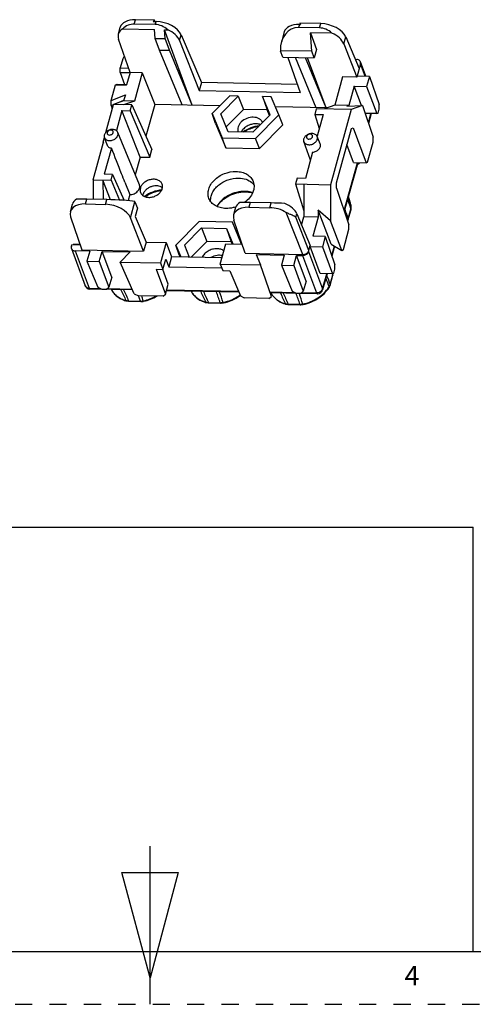
# Model space of a CAD drawing. Units: millimetres. Extents: x 0 to 287, y 0 to 200.
# Drawn here: x 131 to 174, y 0 to 93 of the extents above; entities that cross this region are included whole.
import ezdxf

# ---------------------------------------------------------------- set-up
doc = ezdxf.new("R2010")
doc.units = ezdxf.units.MM
doc.header["$LTSCALE"] = 16.335
doc.linetypes.add('DASHED', pattern=[0.2, 0.1, -0.1])
doc.layers.get('0').update_dxf_attribs({"linetype": 'CONTINUOUS'})
doc.layers.add('02___PRT_ALL_AXES', color=7, linetype='CONTINUOUS')
doc.styles.get("Standard").update_dxf_attribs({"font": 'txt', "width": 0.8})
doc.styles.add('TEXTSTYLE_3', font='txt', dxfattribs={"width": 0.75})

# ---------------------------------------------------------------- blocks, each defined once
blk = doc.blocks.new('*T12')
at = {"color": 7, "linetype": 'Continuous'}
for p, q in [((0, 0), (0, 40.3)), ((0, 40.3), (169.188, 40.3)), ((169.188, 0), (169.188, 40.3)), ((0, 0), (169.188, 0))]:
    blk.add_line(p, q, dxfattribs=at)
at = {"color": 7, "linetype": 'Continuous', "insert": (0.0625, 40.221875), "char_height": 2.3, "width": 103.3344, "attachment_point": 1, "line_spacing_factor": 0.9}
blk.add_mtext(' 技术要求:\\P 1. 材料: ABS,\\P 2. 尺寸: 图面尺寸用于检验零件外形、功能;未注尺寸依照Pro/e 3D Data;    \\P       标有环形圈为重点管控尺寸，每批次都需要检测,其它尺寸首件需检测；   \\P 3. 公差：未注公差依照图面公差表; \\P 4. 外观：成品清洁、无杂质、无划伤及其它瑕疵; \\P 5. 标准：符合RoHS标准;\\P 6. 侧面能够顺利连接且不能过松过紧;\\P 7. 底面能够和乐高连接且不能过松过紧;', dxfattribs=at)

msp = doc.modelspace()

# ---------------------------------------------------------------- linework, layer by layer
at = {"color": 7, "linetype": 'Continuous'}
for p, q in [((140.492, 92.088), (140.673, 92.743)), ((140.9, 92.588), (143.913, 92.526)), ((142.005, 93.041), (142.117, 93.445)), ((144, 93), (142.005, 93.041)), ((143.916, 93.408), (142.117, 93.445)), ((143.794, 93.285), (143.916, 93.408)), ((143.794, 93.285), (144.078, 93.28)), ((143.974, 91.691), (143.913, 92.526)), ((143.972, 93.282), (143.916, 93.408)), ((144, 93), (144.078, 93.28)), ((157.682, 93.002), (157.605, 92.722)), ((159.592, 92.682), (157.605, 92.722)), ((157.682, 93.002), (157.783, 93)), ((157.73, 93.127), (157.764, 93.031)), ((157.73, 93.127), (157.783, 93)), ((159.704, 93.086), (157.73, 93.127)), ((159.592, 92.682), (159.704, 93.086)), ((141.598, 88.453), (140.516, 91.605)), ((144.403, 90.572), (143.974, 91.691)), ((143.974, 91.691), (144.921, 91.672)), ((144.921, 91.672), (144.859, 92.507)), ((147.501, 85.351), (144.859, 92.507)), ((144.859, 92.507), (145.175, 92.501)), ((145.349, 90.553), (144.921, 91.672)), ((146.296, 91.487), (146.449, 92.039)), ((146.449, 92.039), (148.382, 87.487)), ((156.238, 92.3), (155.971, 91.334)), ((158.852, 90.459), (158.723, 92.224)), ((158.723, 92.224), (159.312, 90.629)), ((160.767, 92.183), (158.723, 92.224)), ((161.888, 91.169), (162.075, 91.845)), ((162.075, 91.845), (163.358, 88.824)), ((146.296, 91.487), (148.173, 86.733)), ((161.888, 91.169), (163.134, 88.014)), ((140.908, 89.745), (140.669, 88.881)), ((146.553, 85.368), (144.403, 90.572)), ((144.403, 90.572), (145.349, 90.553)), ((147.5, 85.35), (145.349, 90.553)), ((158.852, 90.459), (155.878, 90.52)), ((156.1, 89.894), (155.892, 90.479)), ((156.1, 89.894), (159.092, 89.833)), ((156.597, 89.884), (157.746, 86.538)), ((159.266, 85.109), (157.299, 89.87)), ((160.213, 85.091), (158.246, 89.851)), ((160.214, 85.092), (158.459, 89.846)), ((159.092, 89.833), (158.852, 90.459)), ((159.312, 90.629), (159.092, 89.833)), ((140.67, 88.455), (140.669, 88.881)), ((140.669, 88.881), (141.457, 88.864)), ((163, 89.666), (163.025, 89.686)), ((163.025, 89.686), (163.012, 89.639)), ((163.025, 89.686), (163.119, 89.684)), ((163.485, 89.284), (163.134, 88.014)), ((163.991, 88.091), (163.48, 89.47)), ((163.927, 88.092), (163.485, 89.284)), ((140.67, 88.455), (141.059, 87.324)), ((140.67, 88.455), (141.598, 88.436)), ((141.598, 88.453), (141.27, 87.267)), ((142.762, 88.429), (141.598, 88.453)), ((142.762, 88.429), (142.014, 85.723)), ((142.762, 88.429), (143.948, 85.424)), ((161.789, 88.041), (161.04, 85.335)), ((163.134, 88.014), (161.789, 88.041)), ((164.334, 88.084), (163.16, 88.108)), ((164.334, 88.084), (164.066, 87.116)), ((164.334, 88.084), (165.255, 85.401)), ((139.815, 85.79), (140.229, 87.288)), ((140.229, 87.288), (140.362, 87.338)), ((140.229, 87.288), (141.27, 87.267)), ((140.362, 87.338), (141.285, 87.32)), ((148.382, 87.487), (148.173, 86.733)), ((157.484, 87.301), (148.382, 87.487)), ((162.892, 87.139), (162.386, 85.307)), ((162.892, 87.139), (164.066, 87.116)), ((163.569, 85.316), (162.892, 87.139)), ((164.066, 87.116), (165.019, 84.547)), ((139.815, 85.79), (141.154, 86.329)), ((141.154, 86.329), (140.992, 85.743)), ((148.173, 86.733), (157.746, 86.538)), ((149.388, 84.543), (151.061, 86.23)), ((150.206, 84.527), (151.878, 86.214)), ((151.878, 86.214), (151.061, 86.23)), ((151.878, 86.214), (152.369, 84.935)), ((154.908, 84.431), (154.182, 86.167)), ((154.182, 86.167), (154.635, 84.889)), ((154.999, 86.15), (154.182, 86.167)), ((155.726, 84.414), (154.999, 86.15)), ((139.293, 82.749), (140.027, 85.403)), ((139.805, 85.325), (141.011, 85.811)), ((139.805, 85.325), (139.815, 85.79)), ((139.805, 85.325), (139.915, 84.998)), ((140.992, 85.743), (140.027, 85.403)), ((141.769, 85.367), (140.027, 85.403)), ((142.014, 85.723), (140.976, 85.383)), ((142.014, 85.723), (140.992, 85.743)), ((141.618, 84.821), (141.769, 85.367)), ((141.769, 85.367), (143.677, 81.141)), ((143.948, 85.424), (143.111, 82.395)), ((150.136, 85.298), (143.948, 85.424)), ((160.346, 85.09), (155.396, 85.19)), ((161.04, 85.335), (160.075, 84.994)), ((162.386, 85.307), (161.04, 85.335)), ((162.189, 85.238), (163.68, 85.322)), ((162.386, 85.307), (162.189, 85.238)), ((163.68, 85.322), (162.604, 84.942)), ((163.68, 85.322), (164.686, 82.307)), ((165.256, 84.976), (165.255, 85.401)), ((140.825, 84.837), (140.298, 82.933)), ((142.566, 80.425), (140.825, 84.837)), ((140.825, 84.837), (141.618, 84.821)), ((141.618, 84.821), (143.474, 80.407)), ((149.719, 83.606), (149.388, 84.543)), ((149.388, 84.543), (150.348, 82.25)), ((150.917, 82.825), (150.206, 84.527)), ((152.369, 84.935), (150.727, 83.279)), ((154.635, 84.889), (152.369, 84.935)), ((154.908, 84.431), (153.269, 82.777)), ((153.516, 82.185), (155.726, 84.414)), ((154.851, 84.373), (154.635, 84.889)), ((156.114, 83.475), (155.726, 84.414)), ((159.282, 85.01), (159.131, 84.464)), ((159.131, 84.464), (159.924, 84.448)), ((159.131, 84.464), (159.557, 83.121)), ((162.604, 84.942), (159.282, 85.01)), ((159.924, 84.448), (159.357, 82.397)), ((162.604, 84.942), (160.629, 77.798)), ((165.019, 84.547), (163.931, 84.569)), ((164.232, 83.668), (164.478, 84.558)), ((164.509, 84.557), (164.249, 83.617)), ((165.019, 84.547), (165.152, 84.598)), ((165.152, 84.598), (165.256, 84.976)), ((149.719, 83.606), (150.687, 81.292)), ((153.884, 81.226), (156.114, 83.475)), ((162.619, 83.134), (162.781, 83.191)), ((162.781, 83.191), (164.013, 79.871)), ((139.039, 81.83), (139.163, 82.276)), ((139.415, 81.568), (139.165, 82.275)), ((142.487, 77.798), (140.435, 82.762)), ((150.687, 81.292), (150.348, 82.25)), ((150.348, 82.25), (153.516, 82.185)), ((153.269, 82.777), (150.917, 82.825)), ((159.654, 81.683), (159.368, 82.376)), ((161.195, 77.986), (162.619, 83.134)), ((164.677, 81.842), (164.686, 82.307)), ((138.099, 78.257), (139.087, 81.829)), ((139.039, 81.83), (139.066, 81.754)), ((139.039, 81.83), (139.087, 81.829)), ((153.884, 81.226), (153.516, 82.185)), ((158.726, 80.111), (158.097, 81.889)), ((162.83, 79.895), (162.195, 81.604)), ((164.146, 79.921), (164.677, 81.842)), ((139.838, 81.269), (139.152, 78.785)), ((142.566, 80.425), (142.099, 78.736)), ((142.566, 80.425), (143.474, 80.407)), ((143.474, 80.407), (143.677, 81.141)), ((150.687, 81.292), (153.884, 81.226)), ((158.938, 80.88), (158.251, 78.395)), ((161.929, 75.338), (163.187, 79.888)), ((163.218, 79.887), (161.947, 75.288)), ((162.83, 79.895), (164.013, 79.871)), ((164.013, 79.871), (164.146, 79.921)), ((139.945, 78.768), (139.152, 78.785)), ((139.794, 78.222), (139.945, 78.768)), ((139.945, 78.768), (141.054, 76.311)), ((138.099, 78.257), (138.109, 76.412)), ((138.099, 78.257), (139.794, 78.222)), ((139.001, 78.239), (139.054, 76.393)), ((139.736, 76.377), (139.001, 78.239)), ((139.794, 78.222), (140.585, 76.341)), ((141.116, 78.027), (141.579, 76.853)), ((157.458, 78.411), (157.307, 77.865)), ((157.307, 77.865), (160.629, 77.798)), ((157.307, 77.865), (158.114, 75.325)), ((158.251, 78.395), (157.458, 78.411)), ((158.1, 77.849), (158.117, 74.758)), ((160.629, 77.798), (160.647, 74.362)), ((161.198, 77.467), (161.195, 77.986)), ((141.579, 76.853), (141.421, 76.283)), ((161.198, 77.467), (162.39, 73.998)), ((162.514, 76.139), (162.331, 76.679)), ((135.93, 75.238), (136.124, 75.941)), ((137.383, 75.973), (137.508, 76.425)), ((137.383, 75.973), (139.283, 75.934)), ((139.408, 76.386), (137.508, 76.425)), ((139.283, 75.934), (139.408, 76.386)), ((141.639, 74.639), (142.063, 76.171)), ((142.063, 76.171), (142.302, 75.586)), ((153.012, 76.108), (152.887, 75.656)), ((154.999, 76.068), (153.012, 76.108)), ((154.874, 75.616), (154.999, 76.068)), ((162.378, 76.094), (162.264, 76.436)), ((162.465, 76.122), (162.309, 76.597)), ((162.524, 75.652), (162.378, 76.094)), ((162.478, 76.08), (162.465, 76.122)), ((162.603, 75.701), (162.478, 76.08)), ((162.607, 75.679), (162.515, 76.139)), ((142.302, 75.586), (142.082, 74.791)), ((142.082, 74.791), (143.122, 72.342)), ((151.629, 75.625), (151.434, 74.922)), ((152.887, 75.656), (154.874, 75.616)), ((158.003, 71.175), (156.426, 75.171)), ((157.339, 74.711), (157.431, 75.045)), ((157.431, 75.045), (158.714, 72.024)), ((160.647, 74.362), (159.459, 75.37)), ((160.688, 72.149), (159.459, 75.37)), ((159.459, 75.37), (159.462, 74.73)), ((162.323, 74.557), (162.58, 75.485)), ((162.326, 74.51), (162.582, 75.437)), ((162.58, 75.485), (162.524, 75.652)), ((162.58, 75.485), (162.582, 75.437)), ((162.582, 75.437), (162.593, 75.481)), ((162.593, 75.481), (162.609, 75.637)), ((162.607, 75.679), (162.607, 75.679)), ((162.609, 75.637), (162.607, 75.679)), ((135.953, 74.755), (137.036, 71.603)), ((142.885, 71.484), (141.639, 74.639)), ((148.148, 74.292), (145.939, 72.063)), ((151.317, 74.227), (148.148, 74.292)), ((152.183, 72.157), (151.317, 74.227)), ((152.54, 71.287), (151.458, 74.439)), ((158.584, 71.556), (157.339, 74.711)), ((157.894, 73.953), (158.117, 74.758)), ((159.462, 74.73), (158.117, 74.758)), ((159.462, 74.73), (158.955, 72.898)), ((161.716, 71.562), (160.647, 74.362)), ((162.265, 74.361), (162.313, 74.468)), ((162.313, 74.468), (162.326, 74.509)), ((162.323, 74.557), (162.326, 74.51)), ((162.391, 73.572), (162.39, 73.998)), ((146.756, 72.047), (148.395, 73.701)), ((148.395, 73.701), (150.747, 73.653)), ((148.395, 73.701), (148.886, 72.422)), ((150.747, 73.653), (151.365, 72.174)), ((150.747, 73.653), (151.199, 72.375)), ((161.86, 71.651), (162.391, 73.572)), ((136.029, 71.922), (136.072, 72.077)), ((136.072, 72.077), (136.205, 72.127)), ((136.879, 72.06), (136.072, 72.077)), ((136.86, 72.114), (136.205, 72.127)), ((143.122, 72.342), (142.885, 71.484)), ((143.122, 72.342), (145.015, 72.303)), ((145.015, 72.303), (144.483, 70.376)), ((145.015, 72.303), (145.551, 70.957)), ((145.939, 72.063), (146.409, 70.94)), ((146.27, 71.126), (145.939, 72.063)), ((146.756, 72.047), (147.226, 70.923)), ((148.886, 72.422), (147.397, 70.919)), ((151.199, 72.375), (148.886, 72.422)), ((150.162, 70.26), (150.695, 72.187)), ((150.695, 72.187), (152.242, 72.156)), ((151.283, 72.175), (151.199, 72.375)), ((158.559, 71.462), (158.714, 72.024)), ((160.129, 72.874), (158.955, 72.898)), ((160.129, 72.874), (159.861, 71.905)), ((160.129, 72.874), (161.051, 70.191)), ((160.688, 72.149), (161.716, 71.562)), ((160.749, 71.069), (160.999, 71.971)), ((136.035, 71.736), (137.35, 68.191)), ((136.395, 71.522), (137.712, 67.971)), ((137.775, 71.494), (136.395, 71.522)), ((137.036, 71.603), (142.885, 71.484)), ((137.775, 71.494), (137.507, 70.526)), ((138.683, 70.502), (138.95, 71.47)), ((139.858, 69.024), (138.95, 71.47)), ((138.95, 71.47), (141.619, 71.415)), ((140.665, 70.454), (141.619, 71.415)), ((146.347, 70.941), (146.27, 71.126)), ((152.54, 71.287), (158.003, 71.175)), ((153.573, 71.172), (156.234, 71.117)), ((153.573, 71.172), (153.987, 70.182)), ((156.234, 71.117), (155.966, 70.149)), ((157.142, 70.125), (157.409, 71.093)), ((157.409, 71.093), (157.977, 71.082)), ((158.317, 68.647), (157.409, 71.093)), ((157.977, 71.082), (159.295, 67.531)), ((158.559, 71.462), (159.876, 67.911)), ((158.688, 71.929), (159.861, 71.905)), ((159.641, 69.361), (158.688, 71.929)), ((159.861, 71.905), (160.814, 69.337)), ((161.026, 71.956), (160.767, 71.019)), ((161.716, 71.562), (161.86, 71.651)), ((137.507, 70.526), (138.547, 68.077)), ((137.507, 70.526), (138.683, 70.502)), ((138.683, 70.502), (139.591, 68.056)), ((141.998, 67.453), (140.665, 70.454)), ((140.665, 70.454), (144.483, 70.376)), ((144.483, 70.376), (144.726, 69.764)), ((144.726, 69.764), (144.996, 70.74)), ((144.996, 70.74), (145.288, 70.005)), ((145.551, 70.957), (145.288, 70.005)), ((150.328, 70.86), (145.551, 70.957)), ((150.162, 70.26), (153.987, 70.182)), ((150.162, 70.26), (150.406, 69.648)), ((155.039, 67.187), (153.987, 70.182)), ((155.966, 70.149), (157.142, 70.125)), ((155.966, 70.149), (157.006, 67.701)), ((157.142, 70.125), (158.049, 67.679)), ((161.052, 69.766), (161.051, 70.191)), ((144.07, 69.777), (144.955, 67.392)), ((144.07, 69.777), (144.726, 69.764)), ((145.225, 68.368), (144.709, 69.758)), ((145.288, 70.005), (150.304, 69.903)), ((150.406, 69.648), (151.062, 69.635)), ((151.062, 69.635), (152.075, 67.247)), ((160.814, 69.337), (159.641, 69.361)), ((159.876, 67.911), (160.273, 69.348)), ((160.305, 69.347), (159.881, 67.816)), ((160.598, 68.317), (160.855, 69.245)), ((160.601, 68.269), (160.857, 69.197)), ((160.814, 69.337), (160.947, 69.388)), ((160.855, 69.245), (160.823, 69.34)), ((160.855, 69.245), (160.858, 69.198)), ((160.857, 69.197), (160.868, 69.241)), ((160.868, 69.241), (160.881, 69.362)), ((160.947, 69.388), (161.052, 69.766)), ((139.858, 69.024), (139.591, 68.056)), ((144.955, 67.392), (145.225, 68.368)), ((158.317, 68.647), (158.049, 67.679)), ((160.523, 68.082), (160.588, 68.228)), ((160.588, 68.228), (160.601, 68.269)), ((160.598, 68.317), (160.601, 68.27)), ((137.712, 67.971), (138.792, 67.949)), ((141.842, 67.805), (137.789, 67.887)), ((138.547, 68.077), (138.909, 67.888)), ((138.909, 67.888), (139.375, 67.878)), ((139.375, 67.878), (139.591, 68.056)), ((139.444, 67.936), (141.805, 67.887)), ((141.998, 67.453), (142.408, 67.262)), ((144.739, 67.215), (144.955, 67.392)), ((151.926, 67.599), (145.051, 67.739)), ((145.074, 67.821), (151.891, 67.682)), ((154.887, 67.621), (157.251, 67.572)), ((159.372, 67.447), (154.921, 67.538)), ((157.006, 67.701), (157.368, 67.511)), ((157.368, 67.511), (157.834, 67.502)), ((157.685, 67.453), (157.676, 67.482)), ((157.834, 67.502), (158.049, 67.679)), ((157.903, 67.559), (159.295, 67.531)), ((159.372, 67.447), (159.402, 67.447)), ((159.881, 67.817), (159.876, 67.911)), ((160.5, 68.043), (160.523, 68.082)), ((141.248, 66.769), (141.284, 66.76)), ((141.284, 66.76), (141.447, 66.735)), ((141.447, 66.735), (141.501, 66.733)), ((141.463, 66.774), (142.589, 66.752)), ((141.501, 66.733), (142.627, 66.71)), ((144.739, 67.215), (142.408, 67.262)), ((142.589, 66.752), (142.412, 67.264)), ((142.627, 66.71), (142.667, 66.71)), ((142.667, 66.71), (142.836, 66.724)), ((142.836, 66.724), (142.889, 66.734)), ((148.821, 66.614), (148.857, 66.605)), ((148.857, 66.605), (149.02, 66.581)), ((149.02, 66.581), (149.074, 66.578)), ((149.036, 66.62), (150.162, 66.597)), ((149.074, 66.578), (150.2, 66.555)), ((150.2, 66.555), (150.24, 66.555)), ((150.24, 66.555), (150.409, 66.57)), ((150.409, 66.57), (150.462, 66.58)), ((152.075, 67.247), (152.437, 67.058)), ((154.776, 67.01), (152.437, 67.058)), ((154.776, 67.01), (155.039, 67.187)), ((156.394, 66.46), (156.43, 66.451)), ((156.43, 66.451), (156.593, 66.426)), ((156.593, 66.426), (156.647, 66.424)), ((156.609, 66.466), (157.735, 66.443)), ((156.647, 66.424), (157.773, 66.401)), ((157.773, 66.401), (157.813, 66.401)), ((157.813, 66.401), (157.982, 66.416)), ((157.982, 66.416), (158.035, 66.425)), ((5, 5), (282, 5))]:
    msp.add_line(p, q, dxfattribs=at)
at = {"color": 18, "linetype": 'Continuous', "true_color": 0x4d0000}
for p, q in [((143.5, 0), (143.5, 15)), ((140.821, 12.5), (146.179, 12.5)), ((143.5, 2.5), (140.821, 12.5)), ((146.179, 12.5), (143.5, 2.5))]:
    msp.add_line(p, q, dxfattribs=at)
at = {"color": 18, "linetype": 'DASHED', "true_color": 0x4d0000}
msp.add_line((0, 0), (277, 0), dxfattribs=at)
at = {"color": 7, "linetype": 'Continuous'}
for points in [[(137.35, 68.191), (137.386, 68.115), (137.483, 68.001), (137.614, 67.922), (137.767, 67.888), (137.789, 67.887)], [(159.402, 67.447), (159.571, 67.482), (159.721, 67.57), (159.831, 67.699), (159.881, 67.817)]]:
    msp.add_lwpolyline(points, dxfattribs=at)
for centre, radius, start, end in [((156.805, 90.805), 0.97, 197.12282, 199.65377), ((139.942, 82.156), 0.885, 101.06284, 102.95465), ((158.875, 81.769), 0.885, 101.06284, 102.95465), ((160.893, 82.6), 3.706, 307.78973, 312.67066), ((160.86, 82.694), 3.757, 308.22532, 311.41065), ((152.46, 74.371), 2.791, 87.94841, 88.8323), ((152.497, 74.275), 2.847, 88.83242, 89.5141), ((141.063, 75.762), 1.081, 22.27263, 24.62843), ((160.748, 75.544), 1.864, 4.86329, 18.62258), ((161.996, 75.659), 0.608, 353.8781, 2.00339), ((162.024, 75.659), 0.581, 2.0545, 4.15272), ((160.709, 75.539), 1.904, 4.22252, 4.89019), ((161.517, 74.789), 0.839, 331.71296, 335.94639), ((150.754, 67.768), 3.155, 97.60332, 100.61227), ((518.999, 212.032), 386.312, 201.74691, 201.87485), ((400.798, 187.611), 286.32, 204.73085, 204.95525), ((566.458, 257.925), 466.003, 204.07578, 204.21691), ((408.37, 187.456), 286.32, 204.73085, 204.95525), ((574.031, 257.771), 466.003, 204.07578, 204.21691), ((-244.31, -69.808), 417.39, 19.07496, 19.22685), ((-73.237, -5.841), 235.116, 17.95073, 18.21086), ((149.741, 70.495), 3.916, 305.77823, 306.05923), ((156.551, 68.352), 1.773, 207.5088, 217.27912), ((156.629, 68.385), 1.857, 207.3036, 216.64502), ((415.935, 187.298), 286.311, 204.73085, 204.95526), ((581.584, 257.608), 465.982, 204.07578, 204.21692), ((-236.676, -69.941), 417.326, 19.07495, 19.22686), ((-64.893, -5.745), 234.305, 17.95043, 18.20406), ((158.059, 69.643), 2.889, 326.83157, 327.71712), ((142.016, 69.542), 2.877, 253.48237, 254.52978), ((141.455, 67.712), 0.935, 254.72427, 257.54933), ((141.468, 67.769), 0.994, 257.56583, 262.1849), ((142.618, 67.906), 1.155, 268.58562, 270.39319), ((142.617, 67.954), 1.203, 270.41038, 275.1185), ((-67.045, -1.211), 220.642, 17.94667, 18.07785), ((142.611, 68.02), 1.269, 275.12777, 281.36832), ((142.046, 70.765), 4.072, 281.54798, 281.75578), ((142.015, 70.899), 4.209, 281.79586, 299.24783), ((142.057, 70.789), 4.139, 281.59063, 300.55455), ((149.589, 69.387), 2.877, 253.48237, 254.52978), ((149.028, 67.557), 0.935, 254.72427, 257.54933), ((149.041, 67.614), 0.994, 257.56583, 262.1849), ((150.191, 67.752), 1.155, 268.58562, 270.39319), ((150.19, 67.8), 1.203, 270.41038, 275.1185), ((150.184, 67.865), 1.269, 275.12777, 281.36832), ((149.619, 70.611), 4.072, 281.54798, 281.75578), ((157.162, 69.233), 2.878, 253.48325, 254.52979), ((156.601, 67.403), 0.935, 254.72427, 257.54933), ((156.613, 67.46), 0.994, 257.56583, 262.1849), ((157.763, 67.597), 1.155, 268.58562, 270.39318), ((157.763, 67.646), 1.203, 270.41038, 275.1185), ((157.757, 67.711), 1.269, 275.12777, 281.36832), ((157.191, 70.459), 4.075, 281.54798, 281.75835)]:
    msp.add_arc(centre, radius, start, end, dxfattribs=at)
for centre, major_axis, ratio, start_param, end_param in [((142.604, 92.221), (1.932, -0.517), 0.574473, 1.974927, 3.136602), ((142.417, 91.544), (1.923, -0.55), 0.600392, 2.631316, 3.53836), ((142.178, 90.681), (-0.541, 2.321), 0.785212, -0.197211, 0.449088), ((144.173, 90.64), (-0.541, 2.321), 0.785212, -0.843511, -0.197211), ((144.564, 92.056), (1.932, -0.517), 0.574473, 0.421584, 1.974927), ((157.778, 90.363), (-0.541, 2.321), 0.785212, -0.197211, 1.323564), ((158.169, 91.778), (1.932, -0.517), 0.574473, 1.974927, 3.136602), ((159.765, 90.322), (-0.541, 2.321), 0.785212, -0.843511, -0.197211), ((160.191, 91.863), (1.932, -0.517), 0.574473, 0.421584, 1.974927), ((144.412, 91.504), (1.923, -0.55), 0.600392, 0.431673, 1.338717), ((160.003, 91.186), (1.923, -0.55), 0.600392, 0.431673, 1.338717), ((141.382, 89.735), (0.467, 0.179), 0.742712, 1.983837, 2.640594), ((163.012, 89.294), (0.467, 0.179), 0.742712, -0.500999, 1.070102), ((137.854, 74.694), (1.923, -0.55), 0.600392, 1.985016, 3.53836), ((138.055, 75.419), (1.932, -0.517), 0.574473, 2.621226, 3.136869), ((138.293, 76.282), (2.05, -0.091), 0.056895, 1.966691, 2.61299), ((139.755, 74.656), (1.923, -0.55), 0.600392, 0.431673, 1.985016), ((140.193, 76.243), (2.05, -0.091), 0.056895, 0.445915, 1.966691), ((153.559, 75.103), (1.932, -0.517), 0.574473, 2.621226, 3.136869), ((153.798, 75.966), (2.05, -0.091), 0.056895, 1.966691, 2.61299), ((155.785, 75.925), (2.05, -0.091), 0.056895, 1.320392, 1.966691), ((155.547, 75.062), (1.932, -0.517), 0.574473, 0.421584, 1.328628), ((153.359, 74.378), (1.923, -0.55), 0.600392, 1.985016, 3.53836), ((155.346, 74.338), (1.923, -0.55), 0.600392, 1.154293, 1.985016), ((136.503, 71.912), (0.467, 0.179), 0.742712, 8.923779, 10.49488), ((158.085, 71.472), (0.467, 0.179), 0.742712, -2.071491, -0.500999), ((158.111, 71.565), (0.467, 0.179), 0.742712, -2.071491, -0.500999)]:
    msp.add_ellipse(centre, major_axis=major_axis, ratio=ratio, start_param=start_param, end_param=end_param, dxfattribs=at)
for points, knots in [([(153.306, 84.203), (153.098, 84.207), (152.679, 84.126), (152.232, 83.849), (151.976, 83.545), (151.854, 83.299), (151.809, 83.045), (151.835, 82.88), (151.86, 82.805)], [0, 0, 0, 0, 0.271314, 0.542026, 0.668793, 0.786653, 0.896068, 1, 1, 1, 1]), ([(154.191, 83.706), (154.158, 83.78), (154.064, 83.92), (153.855, 84.078), (153.595, 84.177), (153.404, 84.201), (153.306, 84.203)], [0, 0, 0, 0, 0.226403, 0.465265, 0.722882, 1, 1, 1, 1]), ([(153.545, 83.577), (153.405, 83.58), (153.19, 83.553), (152.919, 83.464), (152.661, 83.341), (152.383, 83.136), (152.218, 82.917), (152.16, 82.801)], [0, 0, 0, 0, 0.253848, 0.38415, 0.514263, 0.766529, 1, 1, 1, 1]), ([(153.862, 83.384), (153.589, 83.355), (153.048, 83.222), (152.555, 82.962), (152.331, 82.803)], [0, 0, 0, 0, 0.499889, 1, 1, 1, 1]), ([(152.41, 82.803), (152.515, 82.872), (152.949, 83.127), (153.441, 83.284), (153.816, 83.334)], [0, 0, 0, 0, 0.249525, 1, 1, 1, 1]), ([(153.978, 83.494), (153.945, 83.507), (153.806, 83.555), (153.657, 83.575), (153.545, 83.577)], [0, 0, 0, 0, 0.2404, 1, 1, 1, 1]), ([(139.744, 83.018), (139.649, 82.997), (139.468, 82.923), (139.286, 82.767), (139.191, 82.617), (139.149, 82.501), (139.138, 82.385), (139.152, 82.31), (139.165, 82.275)], [0, 0, 0, 0, 0.279516, 0.546203, 0.669848, 0.785723, 0.894899, 1, 1, 1, 1]), ([(139.165, 82.275), (139.18, 82.232), (139.229, 82.148), (139.344, 82.054), (139.491, 81.994), (139.6, 81.98), (139.657, 81.979)], [0, 0, 0, 0, 0.226431, 0.464393, 0.721907, 1, 1, 1, 1]), ([(139.777, 82.982), (139.701, 82.983), (139.584, 82.948), (139.472, 82.849), (139.422, 82.759), (139.417, 82.663), (139.462, 82.579), (139.545, 82.526), (139.612, 82.514), (139.648, 82.514)], [0, 0, 0, 0, 0.280014, 0.416112, 0.538935, 0.649036, 0.755649, 0.870778, 1, 1, 1, 1]), ([(139.648, 82.514), (139.707, 82.512), (139.799, 82.534), (139.899, 82.597), (139.959, 82.658), (139.997, 82.728), (140.008, 82.801), (139.991, 82.871), (139.962, 82.908), (139.944, 82.923)], [0, 0, 0, 0, 0.27911, 0.419321, 0.552161, 0.674357, 0.786196, 0.892255, 1, 1, 1, 1]), ([(139.657, 81.979), (139.773, 81.976), (140.006, 82.023), (140.252, 82.18), (140.391, 82.352), (140.453, 82.49), (140.472, 82.631), (140.452, 82.721), (140.435, 82.762)], [0, 0, 0, 0, 0.272548, 0.543694, 0.670112, 0.787319, 0.896119, 1, 1, 1, 1]), ([(139.95, 83.04), (139.936, 83.041), (139.876, 83.04), (139.817, 83.033), (139.773, 83.025)], [0, 0, 0, 0, 0.245328, 1, 1, 1, 1]), ([(139.87, 82.965), (139.863, 82.968), (139.833, 82.977), (139.801, 82.981), (139.777, 82.982)], [0, 0, 0, 0, 0.242006, 1, 1, 1, 1]), ([(139.944, 82.923), (139.939, 82.928), (139.917, 82.945), (139.891, 82.958), (139.87, 82.965)], [0, 0, 0, 0, 0.24109, 1, 1, 1, 1]), ([(140.435, 82.762), (140.418, 82.803), (140.368, 82.882), (140.254, 82.97), (140.11, 83.026), (140.005, 83.039), (139.95, 83.04)], [0, 0, 0, 0, 0.22639, 0.464941, 0.722633, 1, 1, 1, 1]), ([(158.676, 82.632), (158.581, 82.61), (158.401, 82.537), (158.219, 82.381), (158.123, 82.231), (158.081, 82.115), (158.07, 81.999), (158.085, 81.924), (158.097, 81.889)], [0, 0, 0, 0, 0.279516, 0.546203, 0.669848, 0.785723, 0.894899, 1, 1, 1, 1]), ([(158.709, 82.595), (158.633, 82.597), (158.516, 82.562), (158.405, 82.463), (158.355, 82.373), (158.349, 82.276), (158.394, 82.193), (158.478, 82.14), (158.545, 82.128), (158.58, 82.127)], [0, 0, 0, 0, 0.280014, 0.416112, 0.538935, 0.649036, 0.755649, 0.870778, 1, 1, 1, 1]), ([(158.58, 82.127), (158.64, 82.126), (158.731, 82.148), (158.831, 82.211), (158.891, 82.272), (158.929, 82.342), (158.94, 82.415), (158.923, 82.485), (158.894, 82.522), (158.877, 82.537)], [0, 0, 0, 0, 0.27911, 0.419321, 0.552161, 0.674357, 0.786196, 0.892255, 1, 1, 1, 1]), ([(158.589, 81.593), (158.705, 81.59), (158.938, 81.636), (159.185, 81.794), (159.323, 81.966), (159.385, 82.104), (159.404, 82.245), (159.384, 82.335), (159.368, 82.376)], [0, 0, 0, 0, 0.272548, 0.543694, 0.670112, 0.787319, 0.896119, 1, 1, 1, 1]), ([(158.882, 82.654), (158.868, 82.655), (158.808, 82.654), (158.749, 82.647), (158.705, 82.638)], [0, 0, 0, 0, 0.245328, 1, 1, 1, 1]), ([(158.802, 82.579), (158.795, 82.582), (158.765, 82.591), (158.733, 82.595), (158.709, 82.595)], [0, 0, 0, 0, 0.242006, 1, 1, 1, 1]), ([(158.877, 82.537), (158.872, 82.542), (158.849, 82.559), (158.823, 82.572), (158.802, 82.579)], [0, 0, 0, 0, 0.24109, 1, 1, 1, 1]), ([(159.368, 82.376), (159.351, 82.417), (159.3, 82.496), (159.186, 82.584), (159.042, 82.64), (158.937, 82.653), (158.882, 82.654)], [0, 0, 0, 0, 0.22639, 0.464941, 0.722633, 1, 1, 1, 1]), ([(139.415, 81.568), (139.429, 81.529), (139.471, 81.453), (139.568, 81.362), (139.694, 81.298), (139.789, 81.276), (139.838, 81.269)], [0, 0, 0, 0, 0.230103, 0.469425, 0.725412, 1, 1, 1, 1]), ([(158.097, 81.889), (158.112, 81.846), (158.161, 81.762), (158.276, 81.668), (158.424, 81.608), (158.533, 81.594), (158.589, 81.593)], [0, 0, 0, 0, 0.226431, 0.464393, 0.721907, 1, 1, 1, 1]), ([(158.938, 80.88), (159.051, 80.889), (159.271, 80.951), (159.499, 81.116), (159.622, 81.287), (159.676, 81.421), (159.69, 81.557), (159.67, 81.644), (159.654, 81.683)], [0, 0, 0, 0, 0.276414, 0.545867, 0.670902, 0.787168, 0.895767, 1, 1, 1, 1]), ([(141.116, 78.027), (141.009, 78.296), (140.583, 79.377), (140.157, 80.458), (139.838, 81.269)], [0, 0, 0, 0, 0.249803, 1, 1, 1, 1]), ([(141.579, 76.853), (141.717, 76.855), (141.991, 76.916), (142.279, 77.107), (142.439, 77.313), (142.51, 77.476), (142.531, 77.643), (142.507, 77.75), (142.487, 77.798)], [0, 0, 0, 0, 0.273832, 0.544479, 0.670442, 0.787329, 0.896038, 1, 1, 1, 1]), ([(144.599, 77.302), (144.311, 77.274), (143.74, 77.137), (143.224, 76.858), (142.991, 76.686)], [0, 0, 0, 0, 0.500036, 1, 1, 1, 1]), ([(143.04, 76.667), (143.266, 76.827), (143.761, 77.089), (144.304, 77.224), (144.579, 77.256)], [0, 0, 0, 0, 0.500011, 1, 1, 1, 1]), ([(152.517, 77.161), (152.25, 77.167), (151.708, 77.102), (150.947, 76.811), (150.294, 76.356), (149.96, 75.951), (149.836, 75.736)], [0, 0, 0, 0, 0.252589, 0.511491, 0.764186, 1, 1, 1, 1]), ([(149.862, 75.727), (149.989, 75.935), (150.325, 76.326), (150.972, 76.769), (151.722, 77.056), (152.258, 77.123), (152.521, 77.121)], [0, 0, 0, 0, 0.234619, 0.487623, 0.747178, 1, 1, 1, 1]), ([(152.555, 77.121), (152.613, 77.12), (152.84, 77.108), (153.065, 77.068), (153.226, 77.02)], [0, 0, 0, 0, 0.258462, 1, 1, 1, 1]), ([(153.237, 77.045), (153.184, 77.062), (152.963, 77.124), (152.733, 77.154), (152.56, 77.16)], [0, 0, 0, 0, 0.242558, 1, 1, 1, 1]), ([(157.339, 74.711), (157.291, 74.745), (157.172, 74.809), (156.965, 74.904), (156.707, 75.019), (156.523, 75.113), (156.426, 75.171)], [0, 0, 0, 0, 0.171562, 0.393677, 0.669477, 1, 1, 1, 1]), ([(162.58, 75.485), (162.582, 75.494), (162.592, 75.53), (162.598, 75.566), (162.601, 75.594)], [0, 0, 0, 0, 0.253619, 1, 1, 1, 1]), ([(162.284, 74.447), (162.288, 74.456), (162.303, 74.492), (162.316, 74.529), (162.323, 74.557)], [0, 0, 0, 0, 0.254057, 1, 1, 1, 1]), ([(149.856, 71.723), (149.71, 71.726), (149.488, 71.696), (149.207, 71.601), (148.944, 71.47), (148.663, 71.252), (148.501, 71.019), (148.448, 70.898)], [0, 0, 0, 0, 0.255077, 0.385987, 0.516511, 0.768459, 1, 1, 1, 1]), ([(150.096, 71.097), (150.026, 71.099), (149.742, 71.084), (149.463, 70.992), (149.276, 70.887)], [0, 0, 0, 0, 0.244923, 1, 1, 1, 1]), ([(150.513, 71.512), (150.425, 71.58), (150.212, 71.686), (149.978, 71.72), (149.856, 71.723)], [0, 0, 0, 0, 0.476576, 1, 1, 1, 1]), ([(150.384, 71.06), (150.361, 71.066), (150.266, 71.086), (150.169, 71.096), (150.096, 71.097)], [0, 0, 0, 0, 0.244363, 1, 1, 1, 1]), ([(160.855, 69.245), (160.857, 69.254), (160.867, 69.29), (160.873, 69.326), (160.876, 69.354)], [0, 0, 0, 0, 0.253619, 1, 1, 1, 1]), ([(160.559, 68.207), (160.563, 68.216), (160.578, 68.252), (160.591, 68.289), (160.598, 68.317)], [0, 0, 0, 0, 0.254057, 1, 1, 1, 1]), ([(137.712, 67.971), (137.671, 67.972), (137.591, 67.983), (137.483, 68.028), (137.398, 68.097), (137.362, 68.159), (137.35, 68.191)], [0, 0, 0, 0, 0.276329, 0.533425, 0.772337, 1, 1, 1, 1]), ([(137.789, 67.887), (137.782, 67.887), (137.766, 67.892), (137.746, 67.91), (137.727, 67.937), (137.717, 67.959), (137.712, 67.971)], [0, 0, 0, 0, 0.181349, 0.398271, 0.66991, 1, 1, 1, 1]), ([(139.832, 67.843), (139.897, 67.717), (140.058, 67.478), (140.376, 67.177), (140.761, 66.939), (141.048, 66.828), (141.198, 66.783)], [0, 0, 0, 0, 0.238316, 0.482509, 0.735773, 1, 1, 1, 1]), ([(139.832, 67.843), (139.896, 67.72), (140.056, 67.486), (140.376, 67.191), (140.766, 66.958), (141.057, 66.852), (141.209, 66.809)], [0, 0, 0, 0, 0.234668, 0.477292, 0.731796, 1, 1, 1, 1]), ([(147.405, 67.689), (147.469, 67.566), (147.629, 67.331), (147.949, 67.036), (148.339, 66.804), (148.629, 66.697), (148.782, 66.655)], [0, 0, 0, 0, 0.234668, 0.477292, 0.731796, 1, 1, 1, 1]), ([(147.405, 67.688), (147.47, 67.563), (147.631, 67.324), (147.949, 67.023), (148.334, 66.784), (148.621, 66.673), (148.771, 66.629)], [0, 0, 0, 0, 0.238316, 0.482509, 0.735773, 1, 1, 1, 1]), ([(150.448, 66.624), (150.59, 66.654), (151.15, 66.801), (151.679, 67.065), (152.03, 67.318)], [0, 0, 0, 0, 0.251013, 1, 1, 1, 1]), ([(158.022, 66.47), (158.274, 66.522), (158.768, 66.675), (159.654, 67.135), (160.214, 67.659), (160.477, 68.062)], [0, 0, 0, 0, 0.258449, 0.515955, 1, 1, 1, 1]), ([(158.035, 66.425), (158.288, 66.477), (158.786, 66.629), (159.471, 66.988), (160.058, 67.458), (160.372, 67.841), (160.5, 68.043)], [0, 0, 0, 0, 0.257225, 0.513567, 0.762755, 1, 1, 1, 1]), ([(159.759, 67.716), (159.7, 67.655), (159.552, 67.561), (159.38, 67.528), (159.295, 67.531)], [0, 0, 0, 0, 0.498405, 1, 1, 1, 1]), ([(159.371, 67.447), (159.364, 67.447), (159.349, 67.452), (159.328, 67.47), (159.31, 67.497), (159.3, 67.519), (159.295, 67.531)], [0, 0, 0, 0, 0.181347, 0.398259, 0.669898, 1, 1, 1, 1]), ([(159.832, 67.809), (159.827, 67.801), (159.806, 67.768), (159.78, 67.737), (159.759, 67.716)], [0, 0, 0, 0, 0.244029, 1, 1, 1, 1]), ([(159.876, 67.911), (159.874, 67.902), (159.863, 67.867), (159.847, 67.833), (159.832, 67.809)], [0, 0, 0, 0, 0.242983, 1, 1, 1, 1]), ([(160.502, 68.1), (160.505, 68.09), (160.509, 68.07), (160.504, 68.051), (160.5, 68.043)], [0, 0, 0, 0, 0.545164, 1, 1, 1, 1]), ([(160.502, 68.1), (160.507, 68.108), (160.528, 68.143), (160.547, 68.179), (160.559, 68.207)], [0, 0, 0, 0, 0.253787, 1, 1, 1, 1]), ([(141.209, 66.809), (141.213, 66.8), (141.223, 66.782), (141.24, 66.771), (141.248, 66.769)], [0, 0, 0, 0, 0.546036, 1, 1, 1, 1]), ([(141.333, 66.784), (141.343, 66.783), (141.387, 66.778), (141.43, 66.775), (141.463, 66.774)], [0, 0, 0, 0, 0.246978, 1, 1, 1, 1]), ([(141.463, 66.774), (141.465, 66.768), (141.473, 66.752), (141.488, 66.733), (141.501, 66.733)], [0, 0, 0, 0, 0.338596, 1, 1, 1, 1]), ([(142.589, 66.752), (142.592, 66.745), (142.599, 66.729), (142.615, 66.71), (142.627, 66.71)], [0, 0, 0, 0, 0.338584, 1, 1, 1, 1]), ([(142.861, 66.776), (142.865, 66.765), (142.872, 66.75), (142.881, 66.737), (142.887, 66.734), (142.889, 66.734)], [0, 0, 0, 0, 0.688379, 0.886188, 1, 1, 1, 1]), ([(148.782, 66.655), (148.786, 66.645), (148.796, 66.628), (148.813, 66.617), (148.821, 66.614)], [0, 0, 0, 0, 0.546036, 1, 1, 1, 1]), ([(148.905, 66.63), (148.916, 66.628), (148.959, 66.623), (149.003, 66.621), (149.036, 66.62)], [0, 0, 0, 0, 0.246978, 1, 1, 1, 1]), ([(149.036, 66.62), (149.038, 66.614), (149.046, 66.597), (149.061, 66.579), (149.074, 66.578)], [0, 0, 0, 0, 0.338596, 1, 1, 1, 1]), ([(150.162, 66.597), (150.164, 66.591), (150.172, 66.574), (150.188, 66.556), (150.2, 66.555)], [0, 0, 0, 0, 0.338584, 1, 1, 1, 1]), ([(150.434, 66.621), (150.438, 66.61), (150.445, 66.596), (150.454, 66.582), (150.46, 66.579), (150.462, 66.58)], [0, 0, 0, 0, 0.688379, 0.886188, 1, 1, 1, 1]), ([(150.462, 66.58), (150.749, 66.638), (151.309, 66.817), (151.82, 67.109), (152.055, 67.281)], [0, 0, 0, 0, 0.501927, 1, 1, 1, 1]), ([(155.138, 67.277), (155.208, 67.183), (155.368, 67.005), (155.755, 66.701), (156.102, 66.546), (156.344, 66.474)], [0, 0, 0, 0, 0.239352, 0.484934, 1, 1, 1, 1]), ([(155.14, 67.279), (155.21, 67.187), (155.37, 67.013), (155.76, 66.717), (156.11, 66.568), (156.355, 66.501)], [0, 0, 0, 0, 0.236152, 0.480597, 1, 1, 1, 1]), ([(156.355, 66.501), (156.359, 66.491), (156.369, 66.474), (156.386, 66.462), (156.394, 66.46)], [0, 0, 0, 0, 0.546036, 1, 1, 1, 1]), ([(156.478, 66.475), (156.489, 66.474), (156.532, 66.469), (156.576, 66.466), (156.609, 66.466)], [0, 0, 0, 0, 0.246978, 1, 1, 1, 1]), ([(156.609, 66.466), (156.611, 66.46), (156.619, 66.443), (156.634, 66.424), (156.647, 66.424)], [0, 0, 0, 0, 0.338596, 1, 1, 1, 1]), ([(157.735, 66.443), (157.737, 66.437), (157.745, 66.42), (157.76, 66.401), (157.773, 66.401)], [0, 0, 0, 0, 0.338584, 1, 1, 1, 1]), ([(158.007, 66.467), (158.011, 66.456), (158.017, 66.442), (158.027, 66.428), (158.033, 66.425), (158.035, 66.425)], [0, 0, 0, 0, 0.688379, 0.886188, 1, 1, 1, 1])]:
    msp.add_open_spline(points, degree=3, knots=knots, dxfattribs=at)
for points in [[(161.987, 75.433), (162.099, 75.141), (162.211, 74.849), (162.323, 74.557)], [(160.262, 69.193), (160.374, 68.901), (160.486, 68.609), (160.598, 68.317)]]:
    msp.add_open_spline(points, degree=3, dxfattribs=at)
at = {"layer": '02___PRT_ALL_AXES', "color": 7, "linetype": 'Continuous'}
for centre, radius, start, end in [((143.548, 76.648), 0.758, 164.52936, 169.41285), ((150.71, 78.554), 3.014, 287.46893, 288.35035)]:
    msp.add_arc(centre, radius, start, end, dxfattribs=at)
for points, knots in [([(149.09, 76.496), (149.039, 76.631), (148.982, 76.929), (149.052, 77.392), (149.264, 77.843), (149.6, 78.254), (150.04, 78.601), (150.717, 78.949), (151.298, 79.063), (151.677, 79.055)], [0, 0, 0, 0, 0.103746, 0.212648, 0.329967, 0.456365, 0.590218, 0.728339, 1, 1, 1, 1]), ([(151.677, 79.055), (151.86, 79.052), (152.215, 79.007), (152.696, 78.816), (153.075, 78.513), (153.239, 78.245), (153.293, 78.105)], [0, 0, 0, 0, 0.277819, 0.535311, 0.773615, 1, 1, 1, 1]), ([(144.646, 77.849), (144.63, 77.891), (144.587, 77.972), (144.466, 78.118), (144.248, 78.254), (143.93, 78.325), (143.583, 78.305), (143.241, 78.198), (142.938, 78.014), (142.703, 77.771), (142.605, 77.575), (142.577, 77.476)], [0, 0, 0, 0, 0.052002, 0.105118, 0.217588, 0.341601, 0.475631, 0.614618, 0.751992, 0.881642, 1, 1, 1, 1]), ([(144.584, 77.562), (144.438, 77.645), (144.17, 77.705), (143.814, 77.672), (143.54, 77.592), (143.287, 77.461), (143.072, 77.288), (142.908, 77.083), (142.839, 76.928), (142.817, 76.851)], [0, 0, 0, 0, 0.236505, 0.367048, 0.50125, 0.635098, 0.76465, 0.886787, 1, 1, 1, 1]), ([(144.66, 77.434), (144.679, 77.503), (144.698, 77.644), (144.67, 77.785), (144.646, 77.849)], [0, 0, 0, 0, 0.511402, 1, 1, 1, 1]), ([(149.254, 76.191), (149.24, 76.325), (149.255, 76.609), (149.398, 77.023), (149.65, 77.415), (149.997, 77.766), (150.42, 78.057), (151.049, 78.344), (151.574, 78.437), (151.916, 78.43)], [0, 0, 0, 0, 0.105039, 0.216856, 0.336783, 0.464322, 0.597544, 0.733592, 1, 1, 1, 1]), ([(151.916, 78.43), (152.153, 78.425), (152.604, 78.355), (153.01, 78.133), (153.17, 77.993)], [0, 0, 0, 0, 0.525461, 1, 1, 1, 1]), ([(153.293, 78.105), (153.323, 78.026), (153.368, 77.858), (153.389, 77.502), (153.277, 77.035), (152.955, 76.521), (152.645, 76.235), (152.47, 76.108)], [0, 0, 0, 0, 0.110582, 0.223199, 0.460098, 0.719451, 1, 1, 1, 1]), ([(153.17, 77.993), (153.188, 77.977), (153.258, 77.913), (153.321, 77.842), (153.363, 77.785)], [0, 0, 0, 0, 0.253503, 1, 1, 1, 1]), ([(142.577, 77.476), (142.558, 77.407), (142.539, 77.266), (142.567, 77.125), (142.592, 77.061)], [0, 0, 0, 0, 0.511402, 1, 1, 1, 1]), ([(142.592, 77.061), (142.608, 77.019), (142.65, 76.938), (142.772, 76.792), (142.99, 76.656), (143.307, 76.585), (143.654, 76.605), (143.996, 76.712), (144.3, 76.896), (144.534, 77.139), (144.633, 77.335), (144.66, 77.434)], [0, 0, 0, 0, 0.052002, 0.105118, 0.217588, 0.341601, 0.475631, 0.614618, 0.751992, 0.881642, 1, 1, 1, 1]), ([(144.674, 77.502), (144.667, 77.507), (144.638, 77.529), (144.608, 77.548), (144.584, 77.562)], [0, 0, 0, 0, 0.246864, 1, 1, 1, 1]), ([(150.706, 75.545), (150.523, 75.549), (150.168, 75.594), (149.688, 75.785), (149.308, 76.088), (149.144, 76.356), (149.09, 76.496)], [0, 0, 0, 0, 0.277819, 0.535311, 0.773615, 1, 1, 1, 1]), ([(151.615, 75.68), (151.54, 75.656), (151.244, 75.575), (150.935, 75.541), (150.706, 75.545)], [0, 0, 0, 0, 0.25483, 1, 1, 1, 1])]:
    msp.add_open_spline(points, degree=3, knots=knots, dxfattribs=at)

# ---------------------------------------------------------------- block references
msp.add_blockref('*T12', (5.007, 5.001))

# ---------------------------------------------------------------- texts
at = {"color": 7, "linetype": 'Continuous', "insert": (167.667, 3.646), "char_height": 1.852, "width": 1.38906, "attachment_point": 1, "style": 'TEXTSTYLE_3'}
msp.add_mtext('4', dxfattribs=at)

doc.saveas('drawing.dxf')
